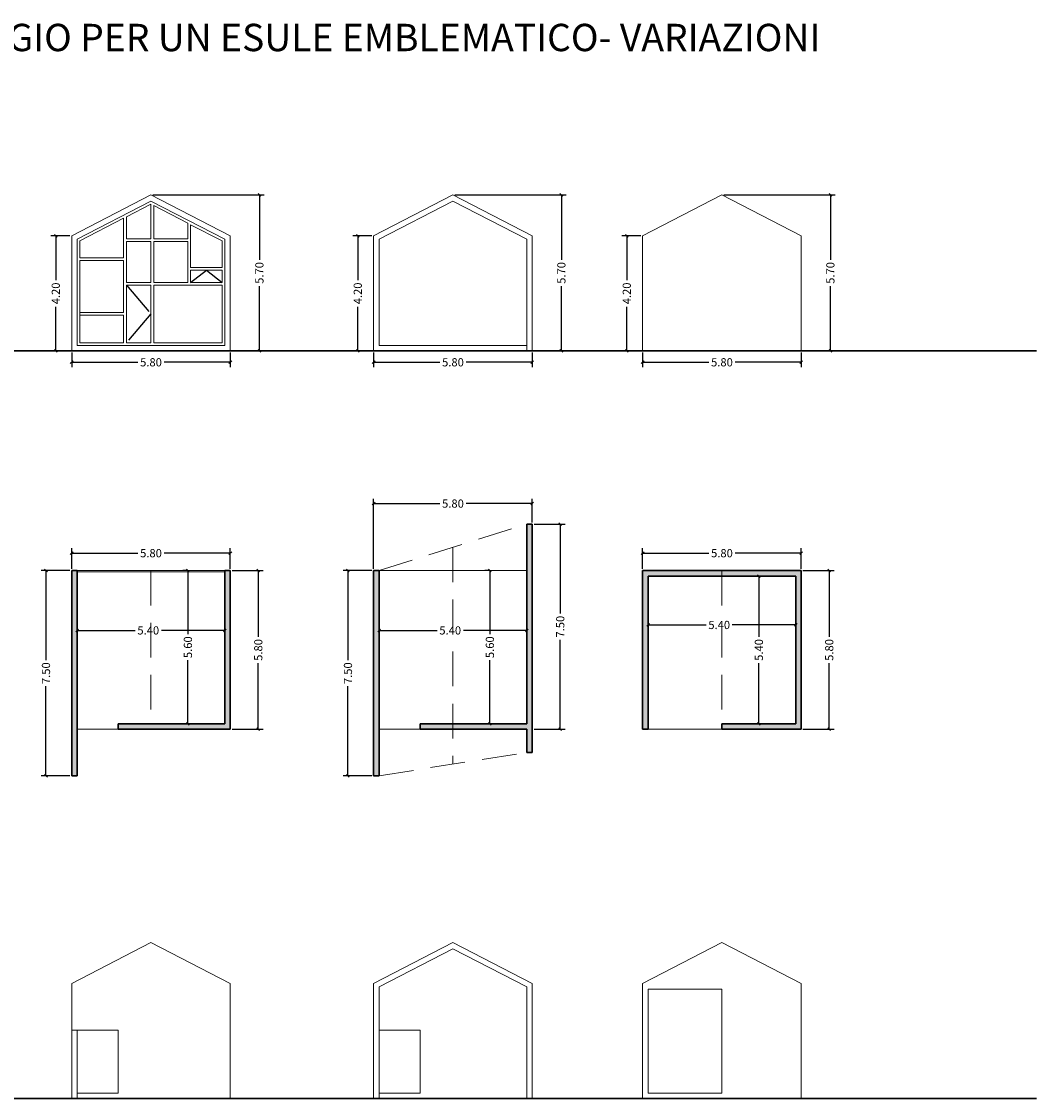
# Model space of a CAD drawing. Units: millimetres. Extents: x 3174 to 3400, y 1451 to 1543.
# Drawn here: x 3363 to 3400, y 1503 to 1543 of the extents above; entities that cross this region are included whole.
import ezdxf

# ---------------------------------------------------------------- set-up
doc = ezdxf.new("R2010")
doc.units = ezdxf.units.MM
doc.linetypes.add('NASCOSTA', pattern=[9.525, 6.35, -3.175])
for name, color, linetype, lineweight in [('00_01', 3, 'Continuous', 5), ('00_02', 1, 'Continuous', 9), ('00_04', 4, 'Continuous', 30), ('00_Quote', 12, 'Continuous', 5), ('01_scritte', 7, 'Continuous', 9)]:
    doc.layers.add(name, color=color, linetype=linetype, lineweight=lineweight)
doc.layers.add('A_retini', color=253, linetype='Continuous')
doc.styles.add('Arial', font='arial.ttf')
doc.dimstyles.new('paolali', dxfattribs={"dimtxt": 0.1, "dimasz": 0.12, "dimexe": 0.18, "dimexo": 0.0625, "dimgap": 0.09, "dimtad": 0, "dimzin": 0, "dimdsep": 46, "dimtxsty": 'Arial', "dimblk": 'OBLIQUE', "dimcen": 0.09, "dimclrt": 256, "dimadec": 0, "dimazin": 0, "dimtfac": 1, "dimtofl": 0, "dimtmove": 0, "dimatfit": 3, "dimfxl": 0, "dimtolj": 1, "dimtzin": 0, "dimarcsym": 0})

# ---------------------------------------------------------------- blocks, each defined once
blk = doc.blocks.new('_Oblique')
at = {"color": 0, "linetype": 'ByBlock', "lineweight": -2}
blk.add_line((-0.5, -0.5), (0.5, 0.5), dxfattribs=at)
blk = doc.blocks.new('*D67')
at = {"layer": '00_Quote', "color": 0, "lineweight": -2, "transparency": 16777216}
for p, q in [((3385.352, 1530.687), (3385.352, 1530.153)), ((3391.152, 1530.687), (3391.152, 1530.153)), ((3385.352, 1530.333), (3387.773, 1530.333)), ((3391.152, 1530.333), (3388.731, 1530.333))]:
    blk.add_line(p, q, dxfattribs=at)
at = {"layer": 'Defpoints', "color": 0, "transparency": 16777216}
for p in [(3385.352, 1530.75), (3391.152, 1530.75), (3391.152, 1530.333)]:
    blk.add_point(p, dxfattribs=at)
at = {"layer": '00_Quote', "color": 0, "lineweight": -2, "transparency": 16777216, "xscale": 0.1, "yscale": 0.1, "zscale": 0.1, "rotation": 180}
blk.add_blockref('_Oblique', (3385.352, 1530.333), dxfattribs=at)
at = {"layer": '00_Quote', "color": 0, "lineweight": -2, "transparency": 16777216, "xscale": 0.1, "yscale": 0.1, "zscale": 0.1}
blk.add_blockref('_Oblique', (3391.152, 1530.333), dxfattribs=at)
at = {"layer": '00_Quote', "transparency": 16777216, "insert": (3388.252, 1530.333), "char_height": 0.3, "attachment_point": 5, "style": 'Arial'}
blk.add_mtext('\\A1;5.80', dxfattribs=at)
blk = doc.blocks.new('*D68')
at = {"layer": '00_Quote', "color": 0, "lineweight": -2, "transparency": 16777216}
for p, q in [((3391.215, 1522.717), (3392.354, 1522.717)), ((3392.174, 1522.717), (3392.174, 1520.296)), ((3392.174, 1516.917), (3392.174, 1519.338)), ((3391.215, 1516.917), (3392.354, 1516.917))]:
    blk.add_line(p, q, dxfattribs=at)
at = {"layer": 'Defpoints', "color": 0, "transparency": 16777216}
for p in [(3391.152, 1522.717), (3391.152, 1516.917), (3392.174, 1516.917)]:
    blk.add_point(p, dxfattribs=at)
at = {"layer": '00_Quote', "color": 0, "lineweight": -2, "transparency": 16777216, "xscale": 0.1, "yscale": 0.1, "zscale": 0.1}
for p, rotation in [((3392.174, 1522.717), 90), ((3392.174, 1516.917), 270)]:
    blk.add_blockref('_Oblique', p, dxfattribs=dict(at, rotation=rotation))
at = {"layer": '00_Quote', "transparency": 16777216, "insert": (3392.174, 1519.817), "char_height": 0.3, "attachment_point": 5, "rotation": 90, "style": 'Arial'}
blk.add_mtext('\\A1;5.80', dxfattribs=at)
blk = doc.blocks.new('*D69')
at = {"layer": '00_Quote', "color": 0, "lineweight": -2, "transparency": 16777216}
for p, q in [((3385.352, 1522.78), (3385.352, 1523.534)), ((3385.352, 1523.354), (3387.773, 1523.354)), ((3391.152, 1523.354), (3388.731, 1523.354)), ((3391.152, 1522.78), (3391.152, 1523.534))]:
    blk.add_line(p, q, dxfattribs=at)
at = {"layer": 'Defpoints', "color": 0, "transparency": 16777216}
for p in [(3391.152, 1523.354), (3385.352, 1522.717), (3391.152, 1522.717)]:
    blk.add_point(p, dxfattribs=at)
at = {"layer": '00_Quote', "color": 0, "lineweight": -2, "transparency": 16777216, "xscale": 0.1, "yscale": 0.1, "zscale": 0.1, "rotation": 180}
blk.add_blockref('_Oblique', (3385.352, 1523.354), dxfattribs=at)
at = {"layer": '00_Quote', "color": 0, "lineweight": -2, "transparency": 16777216, "xscale": 0.1, "yscale": 0.1, "zscale": 0.1}
blk.add_blockref('_Oblique', (3391.152, 1523.354), dxfattribs=at)
at = {"layer": '00_Quote', "transparency": 16777216, "insert": (3388.252, 1523.354), "char_height": 0.3, "attachment_point": 5, "style": 'Arial'}
blk.add_mtext('\\A1;5.80', dxfattribs=at)
blk = doc.blocks.new('*D70')
at = {"layer": '00_Quote', "color": 0, "lineweight": -2, "transparency": 16777216}
for p, q in [((3385.552, 1521.277), (3385.552, 1520.55)), ((3390.952, 1521.277), (3390.952, 1520.55)), ((3385.552, 1520.73), (3387.673, 1520.73)), ((3390.952, 1520.73), (3388.631, 1520.73))]:
    blk.add_line(p, q, dxfattribs=at)
at = {"layer": 'Defpoints', "color": 0, "transparency": 16777216}
for p in [(3385.552, 1521.339), (3390.952, 1521.339), (3390.952, 1520.73)]:
    blk.add_point(p, dxfattribs=at)
at = {"layer": '00_Quote', "color": 0, "lineweight": -2, "transparency": 16777216, "xscale": 0.1, "yscale": 0.1, "zscale": 0.1, "rotation": 180}
blk.add_blockref('_Oblique', (3385.552, 1520.73), dxfattribs=at)
at = {"layer": '00_Quote', "color": 0, "lineweight": -2, "transparency": 16777216, "xscale": 0.1, "yscale": 0.1, "zscale": 0.1}
blk.add_blockref('_Oblique', (3390.952, 1520.73), dxfattribs=at)
at = {"layer": '00_Quote', "transparency": 16777216, "insert": (3388.152, 1520.73), "char_height": 0.3, "attachment_point": 5, "style": 'Arial'}
blk.add_mtext('\\A1;5.40', dxfattribs=at)
blk = doc.blocks.new('*D64')
at = {"layer": '00_Quote', "color": 0, "lineweight": -2, "transparency": 16777216}
for p, q in [((3389.539, 1522.517), (3389.421, 1522.517)), ((3389.601, 1522.517), (3389.601, 1520.296)), ((3389.601, 1517.117), (3389.601, 1519.338)), ((3389.81, 1517.117), (3389.421, 1517.117))]:
    blk.add_line(p, q, dxfattribs=at)
at = {"layer": 'Defpoints', "color": 0, "transparency": 16777216}
for p in [(3389.601, 1522.517), (3389.601, 1517.117), (3389.873, 1517.117)]:
    blk.add_point(p, dxfattribs=at)
at = {"layer": '00_Quote', "color": 0, "lineweight": -2, "transparency": 16777216, "xscale": 0.1, "yscale": 0.1, "zscale": 0.1}
for p, rotation in [((3389.601, 1522.517), 90), ((3389.601, 1517.117), 270)]:
    blk.add_blockref('_Oblique', p, dxfattribs=dict(at, rotation=rotation))
at = {"layer": '00_Quote', "transparency": 16777216, "insert": (3389.601, 1519.817), "char_height": 0.3, "attachment_point": 5, "rotation": 90, "style": 'Arial'}
blk.add_mtext('\\A1;5.40', dxfattribs=at)
blk = doc.blocks.new('*D65')
at = {"layer": '00_Quote', "color": 0, "lineweight": -2, "transparency": 16777216}
for p, q in [((3385.29, 1534.952), (3384.591, 1534.952)), ((3384.771, 1534.952), (3384.771, 1533.336)), ((3384.771, 1530.75), (3384.771, 1532.366)), ((3385.29, 1530.75), (3384.591, 1530.75))]:
    blk.add_line(p, q, dxfattribs=at)
at = {"layer": 'Defpoints', "color": 0, "transparency": 16777216}
for p in [(3385.352, 1534.952), (3384.771, 1530.75), (3385.352, 1530.75)]:
    blk.add_point(p, dxfattribs=at)
at = {"layer": '00_Quote', "color": 0, "lineweight": -2, "transparency": 16777216, "xscale": 0.1, "yscale": 0.1, "zscale": 0.1}
for p, rotation in [((3384.771, 1534.952), 90), ((3384.771, 1530.75), 270)]:
    blk.add_blockref('_Oblique', p, dxfattribs=dict(at, rotation=rotation))
at = {"layer": '00_Quote', "transparency": 16777216, "insert": (3384.771, 1532.851), "char_height": 0.3, "attachment_point": 5, "rotation": 90, "style": 'Arial'}
blk.add_mtext('\\A1;4.20', dxfattribs=at)
blk = doc.blocks.new('*D66')
at = {"layer": '00_Quote', "color": 0, "lineweight": -2, "transparency": 16777216}
for p, q in [((3388.315, 1536.45), (3392.396, 1536.45)), ((3392.216, 1536.45), (3392.216, 1534.079)), ((3392.216, 1530.75), (3392.216, 1533.121)), ((3388.315, 1530.75), (3392.396, 1530.75))]:
    blk.add_line(p, q, dxfattribs=at)
at = {"layer": 'Defpoints', "color": 0, "transparency": 16777216}
for p in [(3388.252, 1536.45), (3388.252, 1530.75), (3392.216, 1530.75)]:
    blk.add_point(p, dxfattribs=at)
at = {"layer": '00_Quote', "color": 0, "lineweight": -2, "transparency": 16777216, "xscale": 0.1, "yscale": 0.1, "zscale": 0.1}
for p, rotation in [((3392.216, 1536.45), 90), ((3392.216, 1530.75), 270)]:
    blk.add_blockref('_Oblique', p, dxfattribs=dict(at, rotation=rotation))
at = {"layer": '00_Quote', "transparency": 16777216, "insert": (3392.216, 1533.6), "char_height": 0.3, "attachment_point": 5, "rotation": 90, "style": 'Arial'}
blk.add_mtext('\\A1;5.70', dxfattribs=at)
blk = doc.blocks.new('*D74')
at = {"layer": '00_Quote', "color": 0, "lineweight": -2, "transparency": 16777216}
for p, q in [((3364.476, 1530.687), (3364.476, 1530.153)), ((3370.276, 1530.687), (3370.276, 1530.153)), ((3364.476, 1530.333), (3366.897, 1530.333)), ((3370.276, 1530.333), (3367.855, 1530.333))]:
    blk.add_line(p, q, dxfattribs=at)
at = {"layer": 'Defpoints', "color": 0, "transparency": 16777216}
for p in [(3364.476, 1530.75), (3370.276, 1530.75), (3370.276, 1530.333)]:
    blk.add_point(p, dxfattribs=at)
at = {"layer": '00_Quote', "color": 0, "lineweight": -2, "transparency": 16777216, "xscale": 0.1, "yscale": 0.1, "zscale": 0.1, "rotation": 180}
blk.add_blockref('_Oblique', (3364.476, 1530.333), dxfattribs=at)
at = {"layer": '00_Quote', "color": 0, "lineweight": -2, "transparency": 16777216, "xscale": 0.1, "yscale": 0.1, "zscale": 0.1}
blk.add_blockref('_Oblique', (3370.276, 1530.333), dxfattribs=at)
at = {"layer": '00_Quote', "transparency": 16777216, "insert": (3367.376, 1530.333), "char_height": 0.3, "attachment_point": 5, "style": 'Arial'}
blk.add_mtext('\\A1;5.80', dxfattribs=at)
blk = doc.blocks.new('*D75')
at = {"layer": '00_Quote', "color": 0, "lineweight": -2, "transparency": 16777216}
for p, q in [((3370.338, 1522.717), (3371.478, 1522.717)), ((3371.298, 1522.717), (3371.298, 1520.296)), ((3371.298, 1516.917), (3371.298, 1519.338)), ((3370.338, 1516.917), (3371.478, 1516.917))]:
    blk.add_line(p, q, dxfattribs=at)
at = {"layer": 'Defpoints', "color": 0, "transparency": 16777216}
for p in [(3370.276, 1522.717), (3370.276, 1516.917), (3371.298, 1516.917)]:
    blk.add_point(p, dxfattribs=at)
at = {"layer": '00_Quote', "color": 0, "lineweight": -2, "transparency": 16777216, "xscale": 0.1, "yscale": 0.1, "zscale": 0.1}
for p, rotation in [((3371.298, 1522.717), 90), ((3371.298, 1516.917), 270)]:
    blk.add_blockref('_Oblique', p, dxfattribs=dict(at, rotation=rotation))
at = {"layer": '00_Quote', "transparency": 16777216, "insert": (3371.298, 1519.817), "char_height": 0.3, "attachment_point": 5, "rotation": 90, "style": 'Arial'}
blk.add_mtext('\\A1;5.80', dxfattribs=at)
blk = doc.blocks.new('*D76')
at = {"layer": '00_Quote', "color": 0, "lineweight": -2, "transparency": 16777216}
for p, q in [((3364.476, 1522.78), (3364.476, 1523.534)), ((3364.476, 1523.354), (3366.897, 1523.354)), ((3370.276, 1523.354), (3367.855, 1523.354)), ((3370.276, 1522.78), (3370.276, 1523.534))]:
    blk.add_line(p, q, dxfattribs=at)
at = {"layer": 'Defpoints', "color": 0, "transparency": 16777216}
for p in [(3370.276, 1523.354), (3364.476, 1522.717), (3370.276, 1522.717)]:
    blk.add_point(p, dxfattribs=at)
at = {"layer": '00_Quote', "color": 0, "lineweight": -2, "transparency": 16777216, "xscale": 0.1, "yscale": 0.1, "zscale": 0.1, "rotation": 180}
blk.add_blockref('_Oblique', (3364.476, 1523.354), dxfattribs=at)
at = {"layer": '00_Quote', "color": 0, "lineweight": -2, "transparency": 16777216, "xscale": 0.1, "yscale": 0.1, "zscale": 0.1}
blk.add_blockref('_Oblique', (3370.276, 1523.354), dxfattribs=at)
at = {"layer": '00_Quote', "transparency": 16777216, "insert": (3367.376, 1523.354), "char_height": 0.3, "attachment_point": 5, "style": 'Arial'}
blk.add_mtext('\\A1;5.80', dxfattribs=at)
blk = doc.blocks.new('*D77')
at = {"layer": '00_Quote', "color": 0, "lineweight": -2, "transparency": 16777216}
for p, q in [((3364.676, 1521.077), (3364.676, 1520.351)), ((3370.076, 1521.077), (3370.076, 1520.351)), ((3364.676, 1520.531), (3366.797, 1520.531)), ((3370.076, 1520.531), (3367.755, 1520.531))]:
    blk.add_line(p, q, dxfattribs=at)
at = {"layer": 'Defpoints', "color": 0, "transparency": 16777216}
for p in [(3364.676, 1521.14), (3370.076, 1521.14), (3370.076, 1520.531)]:
    blk.add_point(p, dxfattribs=at)
at = {"layer": '00_Quote', "color": 0, "lineweight": -2, "transparency": 16777216, "xscale": 0.1, "yscale": 0.1, "zscale": 0.1, "rotation": 180}
blk.add_blockref('_Oblique', (3364.676, 1520.531), dxfattribs=at)
at = {"layer": '00_Quote', "color": 0, "lineweight": -2, "transparency": 16777216, "xscale": 0.1, "yscale": 0.1, "zscale": 0.1}
blk.add_blockref('_Oblique', (3370.076, 1520.531), dxfattribs=at)
at = {"layer": '00_Quote', "transparency": 16777216, "insert": (3367.276, 1520.531), "char_height": 0.3, "attachment_point": 5, "style": 'Arial'}
blk.add_mtext('\\A1;5.40', dxfattribs=at)
blk = doc.blocks.new('*D71')
at = {"layer": '00_Quote', "color": 0, "lineweight": -2, "transparency": 16777216}
for p, q in [((3368.663, 1522.717), (3368.545, 1522.717)), ((3368.725, 1522.717), (3368.725, 1520.396)), ((3368.725, 1517.117), (3368.725, 1519.438)), ((3368.934, 1517.117), (3368.545, 1517.117))]:
    blk.add_line(p, q, dxfattribs=at)
at = {"layer": 'Defpoints', "color": 0, "transparency": 16777216}
for p in [(3368.725, 1522.717), (3368.725, 1517.117), (3368.997, 1517.117)]:
    blk.add_point(p, dxfattribs=at)
at = {"layer": '00_Quote', "color": 0, "lineweight": -2, "transparency": 16777216, "xscale": 0.1, "yscale": 0.1, "zscale": 0.1}
for p, rotation in [((3368.725, 1522.717), 90), ((3368.725, 1517.117), 270)]:
    blk.add_blockref('_Oblique', p, dxfattribs=dict(at, rotation=rotation))
at = {"layer": '00_Quote', "transparency": 16777216, "insert": (3368.725, 1519.917), "char_height": 0.3, "attachment_point": 5, "rotation": 90, "style": 'Arial'}
blk.add_mtext('\\A1;5.60', dxfattribs=at)
blk = doc.blocks.new('*D72')
at = {"layer": '00_Quote', "color": 0, "lineweight": -2, "transparency": 16777216}
for p, q in [((3364.413, 1534.952), (3363.714, 1534.952)), ((3363.894, 1534.952), (3363.894, 1533.336)), ((3363.894, 1530.75), (3363.894, 1532.366)), ((3364.413, 1530.75), (3363.714, 1530.75))]:
    blk.add_line(p, q, dxfattribs=at)
at = {"layer": 'Defpoints', "color": 0, "transparency": 16777216}
for p in [(3364.476, 1534.952), (3363.894, 1530.75), (3364.476, 1530.75)]:
    blk.add_point(p, dxfattribs=at)
at = {"layer": '00_Quote', "color": 0, "lineweight": -2, "transparency": 16777216, "xscale": 0.1, "yscale": 0.1, "zscale": 0.1}
for p, rotation in [((3363.894, 1534.952), 90), ((3363.894, 1530.75), 270)]:
    blk.add_blockref('_Oblique', p, dxfattribs=dict(at, rotation=rotation))
at = {"layer": '00_Quote', "transparency": 16777216, "insert": (3363.894, 1532.851), "char_height": 0.3, "attachment_point": 5, "rotation": 90, "style": 'Arial'}
blk.add_mtext('\\A1;4.20', dxfattribs=at)
blk = doc.blocks.new('*D73')
at = {"layer": '00_Quote', "color": 0, "lineweight": -2, "transparency": 16777216}
for p, q in [((3367.438, 1536.45), (3371.519, 1536.45)), ((3371.339, 1536.45), (3371.339, 1534.079)), ((3371.339, 1530.75), (3371.339, 1533.121)), ((3367.438, 1530.75), (3371.519, 1530.75))]:
    blk.add_line(p, q, dxfattribs=at)
at = {"layer": 'Defpoints', "color": 0, "transparency": 16777216}
for p in [(3367.376, 1536.45), (3367.376, 1530.75), (3371.339, 1530.75)]:
    blk.add_point(p, dxfattribs=at)
at = {"layer": '00_Quote', "color": 0, "lineweight": -2, "transparency": 16777216, "xscale": 0.1, "yscale": 0.1, "zscale": 0.1}
for p, rotation in [((3371.339, 1536.45), 90), ((3371.339, 1530.75), 270)]:
    blk.add_blockref('_Oblique', p, dxfattribs=dict(at, rotation=rotation))
at = {"layer": '00_Quote', "transparency": 16777216, "insert": (3371.339, 1533.6), "char_height": 0.3, "attachment_point": 5, "rotation": 90, "style": 'Arial'}
blk.add_mtext('\\A1;5.70', dxfattribs=at)
blk = doc.blocks.new('*D78')
at = {"layer": '00_Quote', "color": 0, "lineweight": -2, "transparency": 16777216}
for p, q in [((3364.413, 1522.717), (3363.356, 1522.717)), ((3363.536, 1522.717), (3363.536, 1519.445)), ((3363.536, 1515.217), (3363.536, 1518.489)), ((3364.413, 1515.217), (3363.356, 1515.217))]:
    blk.add_line(p, q, dxfattribs=at)
at = {"layer": 'Defpoints', "color": 0, "transparency": 16777216}
for p in [(3364.476, 1522.717), (3363.536, 1515.217), (3364.476, 1515.217)]:
    blk.add_point(p, dxfattribs=at)
at = {"layer": '00_Quote', "color": 0, "lineweight": -2, "transparency": 16777216, "xscale": 0.1, "yscale": 0.1, "zscale": 0.1}
for p, rotation in [((3363.536, 1522.717), 90), ((3363.536, 1515.217), 270)]:
    blk.add_blockref('_Oblique', p, dxfattribs=dict(at, rotation=rotation))
at = {"layer": '00_Quote', "transparency": 16777216, "insert": (3363.536, 1518.967), "char_height": 0.3, "attachment_point": 5, "rotation": 90, "style": 'Arial'}
blk.add_mtext('\\A1;7.50', dxfattribs=at)
blk = doc.blocks.new('*D80')
at = {"layer": '00_Quote', "color": 0, "lineweight": -2, "transparency": 16777216}
for p, q in [((3375.517, 1530.687), (3375.517, 1530.153)), ((3381.317, 1530.687), (3381.317, 1530.153)), ((3375.517, 1530.333), (3377.938, 1530.333)), ((3381.317, 1530.333), (3378.896, 1530.333))]:
    blk.add_line(p, q, dxfattribs=at)
at = {"layer": 'Defpoints', "color": 0, "transparency": 16777216}
for p in [(3375.517, 1530.75), (3381.317, 1530.75), (3381.317, 1530.333)]:
    blk.add_point(p, dxfattribs=at)
at = {"layer": '00_Quote', "color": 0, "lineweight": -2, "transparency": 16777216, "xscale": 0.1, "yscale": 0.1, "zscale": 0.1, "rotation": 180}
blk.add_blockref('_Oblique', (3375.517, 1530.333), dxfattribs=at)
at = {"layer": '00_Quote', "color": 0, "lineweight": -2, "transparency": 16777216, "xscale": 0.1, "yscale": 0.1, "zscale": 0.1}
blk.add_blockref('_Oblique', (3381.317, 1530.333), dxfattribs=at)
at = {"layer": '00_Quote', "transparency": 16777216, "insert": (3378.417, 1530.333), "char_height": 0.3, "attachment_point": 5, "style": 'Arial'}
blk.add_mtext('\\A1;5.80', dxfattribs=at)
blk = doc.blocks.new('*D82')
at = {"layer": '00_Quote', "color": 0, "lineweight": -2, "transparency": 16777216}
for p, q in [((3381.38, 1524.417), (3382.519, 1524.417)), ((3382.339, 1524.417), (3382.339, 1521.145)), ((3382.339, 1516.917), (3382.339, 1520.189)), ((3381.38, 1516.917), (3382.519, 1516.917))]:
    blk.add_line(p, q, dxfattribs=at)
at = {"layer": 'Defpoints', "color": 0, "transparency": 16777216}
for p in [(3381.317, 1524.417), (3381.317, 1516.917), (3382.339, 1516.917)]:
    blk.add_point(p, dxfattribs=at)
at = {"layer": '00_Quote', "color": 0, "lineweight": -2, "transparency": 16777216, "xscale": 0.1, "yscale": 0.1, "zscale": 0.1}
for p, rotation in [((3382.339, 1524.417), 90), ((3382.339, 1516.917), 270)]:
    blk.add_blockref('_Oblique', p, dxfattribs=dict(at, rotation=rotation))
at = {"layer": '00_Quote', "transparency": 16777216, "insert": (3382.339, 1520.667), "char_height": 0.3, "attachment_point": 5, "rotation": 90, "style": 'Arial'}
blk.add_mtext('\\A1;7.50', dxfattribs=at)
blk = doc.blocks.new('*D83')
at = {"layer": '00_Quote', "color": 0, "lineweight": -2, "transparency": 16777216}
for p, q in [((3375.517, 1522.78), (3375.517, 1525.347)), ((3381.317, 1524.48), (3381.317, 1525.347)), ((3375.517, 1525.167), (3377.938, 1525.167)), ((3381.317, 1525.167), (3378.896, 1525.167))]:
    blk.add_line(p, q, dxfattribs=at)
at = {"layer": 'Defpoints', "color": 0, "transparency": 16777216}
for p in [(3381.317, 1525.167), (3381.317, 1524.417), (3375.517, 1522.717)]:
    blk.add_point(p, dxfattribs=at)
at = {"layer": '00_Quote', "color": 0, "lineweight": -2, "transparency": 16777216, "xscale": 0.1, "yscale": 0.1, "zscale": 0.1, "rotation": 180}
blk.add_blockref('_Oblique', (3375.517, 1525.167), dxfattribs=at)
at = {"layer": '00_Quote', "color": 0, "lineweight": -2, "transparency": 16777216, "xscale": 0.1, "yscale": 0.1, "zscale": 0.1}
blk.add_blockref('_Oblique', (3381.317, 1525.167), dxfattribs=at)
at = {"layer": '00_Quote', "transparency": 16777216, "insert": (3378.417, 1525.167), "char_height": 0.3, "attachment_point": 5, "style": 'Arial'}
blk.add_mtext('\\A1;5.80', dxfattribs=at)
blk = doc.blocks.new('*D84')
at = {"layer": '00_Quote', "color": 0, "lineweight": -2, "transparency": 16777216}
for p, q in [((3375.717, 1521.077), (3375.717, 1520.351)), ((3381.117, 1521.077), (3381.117, 1520.351)), ((3375.717, 1520.531), (3377.838, 1520.531)), ((3381.117, 1520.531), (3378.796, 1520.531))]:
    blk.add_line(p, q, dxfattribs=at)
at = {"layer": 'Defpoints', "color": 0, "transparency": 16777216}
for p in [(3375.717, 1521.14), (3381.117, 1521.14), (3381.117, 1520.531)]:
    blk.add_point(p, dxfattribs=at)
at = {"layer": '00_Quote', "color": 0, "lineweight": -2, "transparency": 16777216, "xscale": 0.1, "yscale": 0.1, "zscale": 0.1, "rotation": 180}
blk.add_blockref('_Oblique', (3375.717, 1520.531), dxfattribs=at)
at = {"layer": '00_Quote', "color": 0, "lineweight": -2, "transparency": 16777216, "xscale": 0.1, "yscale": 0.1, "zscale": 0.1}
blk.add_blockref('_Oblique', (3381.117, 1520.531), dxfattribs=at)
at = {"layer": '00_Quote', "transparency": 16777216, "insert": (3378.317, 1520.531), "char_height": 0.3, "attachment_point": 5, "style": 'Arial'}
blk.add_mtext('\\A1;5.40', dxfattribs=at)
blk = doc.blocks.new('*D81')
at = {"layer": '00_Quote', "color": 0, "lineweight": -2, "transparency": 16777216}
for p, q in [((3379.704, 1522.717), (3379.586, 1522.717)), ((3379.766, 1522.717), (3379.766, 1520.396)), ((3379.766, 1517.117), (3379.766, 1519.438)), ((3379.975, 1517.117), (3379.586, 1517.117))]:
    blk.add_line(p, q, dxfattribs=at)
at = {"layer": 'Defpoints', "color": 0, "transparency": 16777216}
for p in [(3379.766, 1522.717), (3379.766, 1517.117), (3380.038, 1517.117)]:
    blk.add_point(p, dxfattribs=at)
at = {"layer": '00_Quote', "color": 0, "lineweight": -2, "transparency": 16777216, "xscale": 0.1, "yscale": 0.1, "zscale": 0.1}
for p, rotation in [((3379.766, 1522.717), 90), ((3379.766, 1517.117), 270)]:
    blk.add_blockref('_Oblique', p, dxfattribs=dict(at, rotation=rotation))
at = {"layer": '00_Quote', "transparency": 16777216, "insert": (3379.766, 1519.917), "char_height": 0.3, "attachment_point": 5, "rotation": 90, "style": 'Arial'}
blk.add_mtext('\\A1;5.60', dxfattribs=at)
blk = doc.blocks.new('*D85')
at = {"layer": '00_Quote', "color": 0, "lineweight": -2, "transparency": 16777216}
for p, q in [((3375.455, 1534.952), (3374.756, 1534.952)), ((3374.936, 1534.952), (3374.936, 1533.336)), ((3374.936, 1530.75), (3374.936, 1532.366)), ((3375.455, 1530.75), (3374.756, 1530.75))]:
    blk.add_line(p, q, dxfattribs=at)
at = {"layer": 'Defpoints', "color": 0, "transparency": 16777216}
for p in [(3375.517, 1534.952), (3374.936, 1530.75), (3375.517, 1530.75)]:
    blk.add_point(p, dxfattribs=at)
at = {"layer": '00_Quote', "color": 0, "lineweight": -2, "transparency": 16777216, "xscale": 0.1, "yscale": 0.1, "zscale": 0.1}
for p, rotation in [((3374.936, 1534.952), 90), ((3374.936, 1530.75), 270)]:
    blk.add_blockref('_Oblique', p, dxfattribs=dict(at, rotation=rotation))
at = {"layer": '00_Quote', "transparency": 16777216, "insert": (3374.936, 1532.851), "char_height": 0.3, "attachment_point": 5, "rotation": 90, "style": 'Arial'}
blk.add_mtext('\\A1;4.20', dxfattribs=at)
blk = doc.blocks.new('*D86')
at = {"layer": '00_Quote', "color": 0, "lineweight": -2, "transparency": 16777216}
for p, q in [((3378.48, 1536.45), (3382.56, 1536.45)), ((3382.38, 1536.45), (3382.38, 1534.079)), ((3382.38, 1530.75), (3382.38, 1533.121)), ((3378.48, 1530.75), (3382.56, 1530.75))]:
    blk.add_line(p, q, dxfattribs=at)
at = {"layer": 'Defpoints', "color": 0, "transparency": 16777216}
for p in [(3378.417, 1536.45), (3378.417, 1530.75), (3382.38, 1530.75)]:
    blk.add_point(p, dxfattribs=at)
at = {"layer": '00_Quote', "color": 0, "lineweight": -2, "transparency": 16777216, "xscale": 0.1, "yscale": 0.1, "zscale": 0.1}
for p, rotation in [((3382.38, 1536.45), 90), ((3382.38, 1530.75), 270)]:
    blk.add_blockref('_Oblique', p, dxfattribs=dict(at, rotation=rotation))
at = {"layer": '00_Quote', "transparency": 16777216, "insert": (3382.38, 1533.6), "char_height": 0.3, "attachment_point": 5, "rotation": 90, "style": 'Arial'}
blk.add_mtext('\\A1;5.70', dxfattribs=at)
blk = doc.blocks.new('*D79')
at = {"layer": '00_Quote', "color": 0, "lineweight": -2, "transparency": 16777216}
for p, q in [((3375.455, 1522.717), (3374.397, 1522.717)), ((3374.577, 1522.717), (3374.577, 1519.445)), ((3374.577, 1515.217), (3374.577, 1518.489)), ((3375.455, 1515.217), (3374.397, 1515.217))]:
    blk.add_line(p, q, dxfattribs=at)
at = {"layer": 'Defpoints', "color": 0, "transparency": 16777216}
for p in [(3375.517, 1522.717), (3374.577, 1515.217), (3375.517, 1515.217)]:
    blk.add_point(p, dxfattribs=at)
at = {"layer": '00_Quote', "color": 0, "lineweight": -2, "transparency": 16777216, "xscale": 0.1, "yscale": 0.1, "zscale": 0.1}
for p, rotation in [((3374.577, 1522.717), 90), ((3374.577, 1515.217), 270)]:
    blk.add_blockref('_Oblique', p, dxfattribs=dict(at, rotation=rotation))
at = {"layer": '00_Quote', "transparency": 16777216, "insert": (3374.577, 1518.967), "char_height": 0.3, "attachment_point": 5, "rotation": 90, "style": 'Arial'}
blk.add_mtext('\\A1;7.50', dxfattribs=at)

msp = doc.modelspace()

# ---------------------------------------------------------------- hatches: boundary and pattern name
at = {"layer": '00_01'}
h = msp.add_hatch(color=8, dxfattribs=at)
h.dxf.hatch_style = 1
h.paths.add_polyline_path([(3375.717, 1515.217), (3375.717, 1516.981), (3375.717, 1522.717), (3375.517, 1522.717), (3375.517, 1516.917), (3375.517, 1515.217)])
h.paths.add_polyline_path([(3381.117, 1524.417), (3381.117, 1517.117), (3377.217, 1517.117), (3377.217, 1516.917), (3381.117, 1516.917), (3381.317, 1516.917), (3381.317, 1524.417)])
h = msp.add_hatch(color=8, dxfattribs=at)
h.dxf.hatch_style = 1
h.paths.add_polyline_path([(3364.676, 1515.217), (3364.676, 1516.981), (3364.676, 1522.717), (3364.476, 1522.717), (3364.476, 1516.917), (3364.476, 1515.217)])
h.paths.add_polyline_path([(3370.076, 1522.717), (3370.076, 1517.117), (3366.176, 1517.117), (3366.176, 1516.917), (3370.076, 1516.917), (3370.276, 1516.917), (3370.276, 1522.717)])
h = msp.add_hatch(color=8, dxfattribs=at)
h.dxf.hatch_style = 1
h.paths.add_polyline_path([(3388.252, 1522.717), (3385.352, 1522.717), (3385.352, 1516.917), (3385.552, 1516.917), (3385.552, 1522.517), (3388.252, 1522.517)])
h.paths.add_polyline_path([(3391.152, 1522.717), (3388.252, 1522.717), (3388.252, 1522.517), (3390.952, 1522.517), (3390.952, 1517.117), (3388.252, 1517.117), (3388.252, 1516.917), (3391.152, 1516.917)])
h = msp.add_hatch(color=8, dxfattribs=at)
h.dxf.hatch_style = 1
h.paths.add_polyline_path([(3381.317, 1516.917), (3381.117, 1516.917), (3381.117, 1516.067), (3381.317, 1516.067)])

# ---------------------------------------------------------------- linework, layer by layer
for p, q in [((3367.376, 1536.112), (3367.376, 1534.85)), ((3367.476, 1536.061), (3367.476, 1534.85)), ((3366.376, 1535.596), (3366.376, 1534.15)), ((3366.476, 1535.647), (3366.476, 1534.85)), ((3368.726, 1534.85), (3368.726, 1535.415)), ((3368.826, 1533.8), (3368.826, 1535.363)), ((3366.476, 1534.85), (3367.376, 1534.85)), ((3366.476, 1534.75), (3367.376, 1534.75)), ((3366.476, 1534.75), (3366.476, 1533.25)), ((3367.376, 1534.75), (3367.376, 1533.25)), ((3367.476, 1534.85), (3368.726, 1534.85)), ((3367.476, 1534.75), (3367.476, 1533.25)), ((3367.476, 1534.75), (3368.726, 1534.75)), ((3368.726, 1533.25), (3368.726, 1534.75)), ((3366.376, 1534.15), (3364.776, 1534.15)), ((3366.376, 1534.05), (3364.776, 1534.05)), ((3366.376, 1534.05), (3366.376, 1532.15)), ((3368.826, 1533.8), (3369.976, 1533.8)), ((3368.826, 1533.25), (3368.826, 1533.7)), ((3368.826, 1533.7), (3369.976, 1533.7)), ((3366.476, 1533.25), (3367.376, 1533.25)), ((3366.476, 1533.15), (3367.376, 1533.15)), ((3366.476, 1533.15), (3366.476, 1531.05)), ((3367.376, 1533.15), (3367.376, 1531.05)), ((3367.476, 1533.25), (3368.726, 1533.25)), ((3367.476, 1533.15), (3367.476, 1531.05)), ((3367.476, 1533.15), (3369.976, 1533.15)), ((3368.826, 1533.25), (3369.976, 1533.25)), ((3366.376, 1532.15), (3364.776, 1532.15)), ((3366.376, 1532.05), (3364.776, 1532.05)), ((3366.376, 1532.05), (3366.376, 1531.05))]:
    msp.add_line(p, q, dxfattribs=at)
at = {"layer": '00_01', "linetype": 'NASCOSTA', "ltscale": 0.2}
for p, q in [((3375.717, 1522.717), (3381.117, 1524.417)), ((3378.417, 1523.567), (3378.417, 1515.642)), ((3367.376, 1522.717), (3367.376, 1517.117)), ((3388.252, 1522.717), (3388.252, 1516.917)), ((3375.717, 1515.217), (3381.117, 1516.067))]:
    msp.add_line(p, q, dxfattribs=at)
at = {"layer": '00_01'}
for points in [[(3366.476, 1535.647), (3367.376, 1536.112)], [(3367.476, 1536.061), (3368.726, 1535.415)], [(3364.776, 1534.15), (3364.776, 1534.769), (3366.376, 1535.596)], [(3368.826, 1535.363), (3369.976, 1534.769), (3369.976, 1533.8)], [(3366.376, 1531.05), (3364.776, 1531.05), (3364.776, 1534.05)], [(3369.976, 1533.7), (3369.976, 1533.25)], [(3369.976, 1533.15), (3369.976, 1531.05), (3367.476, 1531.05)], [(3367.376, 1531.05), (3366.476, 1531.05)]]:
    msp.add_lwpolyline(points, dxfattribs=at)
at = {"layer": '00_02'}
for p, q in [((3364.476, 1534.952), (3367.376, 1536.45)), ((3367.376, 1536.45), (3370.276, 1534.952)), ((3375.517, 1534.952), (3378.417, 1536.45)), ((3378.417, 1536.45), (3381.317, 1534.952)), ((3385.352, 1534.952), (3388.252, 1536.45)), ((3388.252, 1536.45), (3391.152, 1534.952)), ((3364.676, 1534.83), (3367.376, 1536.225)), ((3367.376, 1536.225), (3370.076, 1534.83)), ((3375.717, 1534.83), (3378.417, 1536.225)), ((3378.417, 1536.225), (3381.117, 1534.83)), ((3364.476, 1534.952), (3364.476, 1530.75)), ((3364.676, 1534.83), (3364.676, 1530.95)), ((3370.076, 1534.83), (3370.076, 1530.95)), ((3370.276, 1534.95), (3370.276, 1530.75)), ((3375.517, 1534.952), (3375.517, 1530.75)), ((3375.717, 1534.83), (3375.717, 1530.95)), ((3381.117, 1534.83), (3381.117, 1530.75)), ((3381.317, 1534.95), (3381.317, 1530.75)), ((3385.352, 1534.952), (3385.352, 1530.75)), ((3391.152, 1534.95), (3391.152, 1530.75)), ((3364.676, 1530.95), (3370.076, 1530.95)), ((3375.717, 1530.95), (3381.117, 1530.95)), ((3375.717, 1522.717), (3381.117, 1522.717)), ((3364.676, 1516.917), (3366.176, 1516.917)), ((3375.717, 1516.917), (3377.217, 1516.917)), ((3385.552, 1516.917), (3388.252, 1516.917)), ((3364.476, 1507.621), (3367.376, 1509.119)), ((3367.376, 1509.119), (3370.276, 1507.621)), ((3375.517, 1507.621), (3378.417, 1509.119)), ((3378.417, 1509.119), (3381.317, 1507.621)), ((3385.352, 1507.621), (3388.252, 1509.119)), ((3388.252, 1509.119), (3391.152, 1507.621)), ((3375.717, 1507.5), (3378.417, 1508.894)), ((3378.417, 1508.894), (3381.117, 1507.5)), ((3364.476, 1507.621), (3364.476, 1503.419)), ((3370.276, 1507.619), (3370.276, 1503.419)), ((3375.517, 1507.621), (3375.517, 1503.419)), ((3381.317, 1507.619), (3381.317, 1503.419)), ((3385.352, 1507.621), (3385.352, 1503.419)), ((3391.152, 1507.619), (3391.152, 1503.419)), ((3375.717, 1507.5), (3375.717, 1503.419)), ((3381.117, 1507.5), (3381.117, 1503.419)), ((3385.552, 1507.421), (3385.552, 1503.619)), ((3385.552, 1507.421), (3388.252, 1507.421)), ((3388.252, 1507.421), (3388.252, 1503.619)), ((3366.176, 1505.919), (3364.476, 1505.919)), ((3364.676, 1505.919), (3364.676, 1503.419)), ((3366.176, 1505.919), (3366.176, 1503.619)), ((3377.217, 1505.919), (3375.717, 1505.919)), ((3377.217, 1505.919), (3377.217, 1503.619)), ((3364.676, 1503.619), (3366.176, 1503.619)), ((3375.717, 1503.619), (3377.217, 1503.619)), ((3385.552, 1503.619), (3388.252, 1503.619))]:
    msp.add_line(p, q, dxfattribs=at)
at = {"layer": '00_02', "ltscale": 0.05}
for p, q in [((3364.676, 1522.717), (3370.076, 1522.717)), ((3364.676, 1522.667), (3370.076, 1522.667))]:
    msp.add_line(p, q, dxfattribs=at)
at = {"layer": '00_04'}
for p, q in [((3330.047, 1530.75), (3399.751, 1530.75)), ((3381.117, 1524.417), (3381.117, 1517.117)), ((3381.317, 1524.417), (3381.117, 1524.417)), ((3381.317, 1524.417), (3381.317, 1516.067)), ((3364.476, 1522.717), (3364.476, 1515.217)), ((3364.676, 1522.717), (3364.476, 1522.717)), ((3364.676, 1522.717), (3364.676, 1515.217)), ((3370.076, 1522.717), (3370.076, 1517.117)), ((3370.276, 1522.717), (3370.076, 1522.717)), ((3370.276, 1522.717), (3370.276, 1516.917)), ((3375.517, 1522.717), (3375.517, 1515.217)), ((3375.717, 1522.717), (3375.517, 1522.717)), ((3375.717, 1522.717), (3375.717, 1515.217)), ((3385.352, 1522.717), (3385.352, 1516.917)), ((3391.152, 1522.717), (3385.352, 1522.717)), ((3385.552, 1522.517), (3385.552, 1516.917)), ((3390.952, 1522.517), (3385.552, 1522.517)), ((3390.952, 1522.517), (3390.952, 1517.117)), ((3391.152, 1522.717), (3391.152, 1516.917)), ((3366.176, 1516.917), (3366.176, 1517.117)), ((3366.176, 1517.117), (3370.076, 1517.117)), ((3377.217, 1516.917), (3377.217, 1517.117)), ((3377.217, 1517.117), (3381.117, 1517.117)), ((3388.252, 1516.917), (3388.252, 1517.117)), ((3388.252, 1517.117), (3390.952, 1517.117)), ((3370.276, 1516.917), (3366.176, 1516.917)), ((3381.117, 1516.917), (3377.217, 1516.917)), ((3381.117, 1516.917), (3381.117, 1516.067)), ((3385.552, 1516.917), (3385.352, 1516.917)), ((3391.152, 1516.917), (3388.252, 1516.917)), ((3381.117, 1516.067), (3381.317, 1516.067)), ((3364.476, 1515.217), (3364.676, 1515.217)), ((3375.517, 1515.217), (3375.717, 1515.217)), ((3330.047, 1503.419), (3399.751, 1503.419))]:
    msp.add_line(p, q, dxfattribs=at)
at = {"layer": 'A_retini', "linetype": 'NASCOSTA', "ltscale": 0.2}
for p, q in [((3368.826, 1533.25), (3369.401, 1533.7)), ((3369.401, 1533.7), (3369.976, 1533.25)), ((3366.476, 1533.15), (3367.376, 1532.1)), ((3367.376, 1532.1), (3366.476, 1531.05))]:
    msp.add_line(p, q, dxfattribs=at)

# ---------------------------------------------------------------- texts
at = {"layer": '01_scritte', "insert": (3351.976, 1542.707), "char_height": 1, "width": 67.32286, "attachment_point": 1, "style": 'Arial'}
msp.add_mtext('ALLOGGIO/RIFUGIO PER UN ESULE EMBLEMATICO- VARIAZIONI', dxfattribs=at)

# ---------------------------------------------------------------- dimensions: what is measured, and where the dimension line sits
at = {"layer": '00_Quote'}
for base, p1, p2, picture, middle in [((3371.339, 1530.75), (3367.376, 1536.45), (3367.376, 1530.75), '*D73', (3371.339, 1533.6)), ((3382.38, 1530.75), (3378.417, 1536.45), (3378.417, 1530.75), '*D86', (3382.38, 1533.6)), ((3392.216, 1530.75), (3388.252, 1536.45), (3388.252, 1530.75), '*D66', (3392.216, 1533.6)), ((3363.894, 1530.75), (3364.476, 1534.952), (3364.476, 1530.75), '*D72', (3363.894, 1532.851)), ((3374.936, 1530.75), (3375.517, 1534.952), (3375.517, 1530.75), '*D85', (3374.936, 1532.851)), ((3384.771, 1530.75), (3385.352, 1534.952), (3385.352, 1530.75), '*D65', (3384.771, 1532.851)), ((3363.536, 1515.217), (3364.476, 1522.717), (3364.476, 1515.217), '*D78', (3363.536, 1518.967)), ((3368.725, 1517.117), (3368.725, 1522.717), (3368.997, 1517.117), '*D71', (3368.725, 1519.917)), ((3374.577, 1515.217), (3375.517, 1522.717), (3375.517, 1515.217), '*D79', (3374.577, 1518.967)), ((3379.766, 1517.117), (3379.766, 1522.717), (3380.038, 1517.117), '*D81', (3379.766, 1519.917)), ((3389.601, 1517.117), (3389.601, 1522.517), (3389.873, 1517.117), '*D64', (3389.601, 1519.817))]:
    dim = msp.add_linear_dim(base=base, p1=p1, p2=p2, angle=90, dimstyle='paolali', override={"dimtxt": 0.3, "dimasz": 0.1}, dxfattribs=at)
    dim.commit()
    dim.dimension.update_dxf_attribs({"geometry": picture, "text_midpoint": middle})
for base, p1, p2, picture, middle in [((3370.276, 1530.333), (3364.476, 1530.75), (3370.276, 1530.75), '*D74', (3367.376, 1530.333)), ((3381.317, 1530.333), (3375.517, 1530.75), (3381.317, 1530.75), '*D80', (3378.417, 1530.333)), ((3391.152, 1530.333), (3385.352, 1530.75), (3391.152, 1530.75), '*D67', (3388.252, 1530.333)), ((3381.317, 1525.167), (3375.517, 1522.717), (3381.317, 1524.417), '*D83', (3378.417, 1525.167)), ((3370.276, 1523.354), (3364.476, 1522.717), (3370.276, 1522.717), '*D76', (3367.376, 1523.354)), ((3391.152, 1523.354), (3385.352, 1522.717), (3391.152, 1522.717), '*D69', (3388.252, 1523.354))]:
    dim = msp.add_linear_dim(base=base, p1=p1, p2=p2, dimstyle='paolali', override={"dimtxt": 0.3, "dimasz": 0.1}, dxfattribs=at)
    dim.commit()
    dim.dimension.update_dxf_attribs({"geometry": picture, "text_midpoint": middle})
for base, p1, p2, picture, middle in [((3382.339, 1516.917), (3381.317, 1524.417), (3381.317, 1516.917), '*D82', (3382.339, 1520.667)), ((3371.298, 1516.917), (3370.276, 1522.717), (3370.276, 1516.917), '*D75', (3371.298, 1519.817)), ((3392.174, 1516.917), (3391.152, 1522.717), (3391.152, 1516.917), '*D68', (3392.174, 1519.817))]:
    dim = msp.add_linear_dim(base=base, p1=p1, p2=p2, angle=90, dimstyle='paolali', override={"dimtxt": 0.3, "dimasz": 0.1}, dxfattribs=at)
    dim.commit()
    dim.dimension.update_dxf_attribs({"geometry": picture, "text_midpoint": middle, "dimtype": 160})
for base, p1, p2, picture, middle in [((3390.952, 1520.73), (3385.552, 1521.339), (3390.952, 1521.339), '*D70', (3388.152, 1520.73)), ((3370.076, 1520.531), (3364.676, 1521.14), (3370.076, 1521.14), '*D77', (3367.276, 1520.531)), ((3381.117, 1520.531), (3375.717, 1521.14), (3381.117, 1521.14), '*D84', (3378.317, 1520.531))]:
    dim = msp.add_linear_dim(base=base, p1=p1, p2=p2, dimstyle='paolali', override={"dimtxt": 0.3, "dimasz": 0.1}, dxfattribs=at)
    dim.commit()
    dim.dimension.update_dxf_attribs({"geometry": picture, "text_midpoint": middle, "dimtype": 160})

doc.saveas('drawing.dxf')
